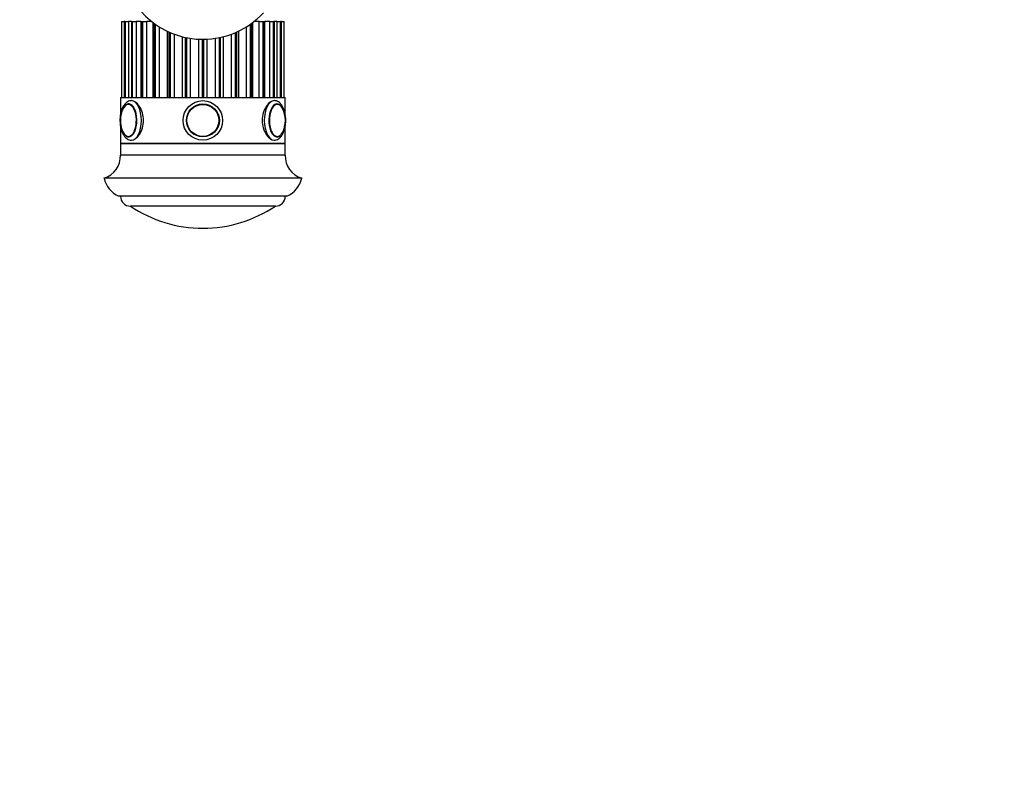
# Model space of a CAD drawing. Units: millimetres. Extents: x 0 to 1462, y 0 to 3537.
# Drawn here: x 476 to 774, y 1262 to 1492 of the extents above; entities that cross this region are included whole.
import ezdxf
from ezdxf import colors
from ezdxf.entities.mleader import LeaderData, LeaderLine
from ezdxf.math import Vec2, Vec3

# ---------------------------------------------------------------- set-up
doc = ezdxf.new("R2010")
doc.units = ezdxf.units.MM
doc.layers.add('DV5_Défaut', color=7, linetype='Continuous')
doc.layers.add('Défaut', color=7, linetype='Continuous')

# ---------------------------------------------------------------- blocks, each defined once
blk = doc.blocks.new('_DOT')
at = {"color": 0}
blk.add_line((0, 0), (-1, 0), dxfattribs=at)
at = {"color": 0, "const_width": 0.333}
blk.add_lwpolyline([(-0.1665, 0, 1), (0.1665, 0, 1)], format="xyb", close=True, dxfattribs=at)
blk = doc.blocks.new('SE4')
at = {"layer": 'DV5_Défaut', "color": 7, "linetype": 'Continuous'}
for p, q in [((506.52, 1491.35), (506.51, 1491.35)), ((506.51, 1491.35), (506.51, 1468.35)), ((506.52, 1491.35), (506.57, 1491.35)), ((506.52, 1491.35), (506.52, 1468.35)), ((506.57, 1468.35), (506.57, 1491.35)), ((506.57, 1491.35), (507.32, 1491.35)), ((507.5, 1491.35), (507.32, 1491.35)), ((507.32, 1491.35), (507.32, 1468.35)), ((507.54, 1491.35), (507.5, 1491.35)), ((507.5, 1491.35), (507.5, 1468.35)), ((507.54, 1491.35), (507.7, 1491.35)), ((507.54, 1491.35), (507.54, 1468.35)), ((507.7, 1468.35), (507.7, 1491.35)), ((507.7, 1491.35), (508.61, 1491.35)), ((509.47, 1491.35), (508.61, 1491.35)), ((508.61, 1491.35), (508.61, 1468.35)), ((509.6, 1491.35), (509.47, 1491.35)), ((509.47, 1491.35), (509.47, 1468.35)), ((509.6, 1491.35), (509.85, 1491.35)), ((509.6, 1491.35), (509.6, 1468.35)), ((509.85, 1468.35), (509.85, 1491.35)), ((509.85, 1491.35), (510.88, 1491.35)), ((512.35, 1491.35), (510.88, 1491.35)), ((510.88, 1491.35), (510.88, 1468.35)), ((512.35, 1491.35), (512.6, 1491.35)), ((512.35, 1491.35), (512.35, 1468.35)), ((512.6, 1491.35), (512.93, 1491.35)), ((512.6, 1491.35), (512.6, 1468.35)), ((512.93, 1468.35), (512.93, 1491.35)), ((512.93, 1491.35), (514.04, 1491.35)), ((515.64, 1491.35), (514.04, 1491.35)), ((514.04, 1491.35), (514.04, 1468.35)), ((516, 1491.07), (516, 1468.35)), ((546.31, 1468.35), (546.31, 1491.07)), ((548.27, 1491.35), (546.68, 1491.35)), ((548.27, 1468.35), (548.27, 1491.35)), ((548.27, 1491.35), (549.38, 1491.35)), ((549.38, 1491.35), (549.72, 1491.35)), ((549.38, 1491.35), (549.38, 1468.35)), ((549.72, 1468.35), (549.72, 1491.35)), ((549.72, 1491.35), (549.97, 1491.35)), ((551.44, 1491.35), (549.97, 1491.35)), ((549.97, 1468.35), (549.97, 1491.35)), ((551.44, 1468.35), (551.44, 1491.35)), ((551.44, 1491.35), (552.47, 1491.35)), ((552.47, 1491.35), (552.72, 1491.35)), ((552.47, 1491.35), (552.47, 1468.35)), ((552.72, 1468.35), (552.72, 1491.35)), ((552.85, 1491.35), (552.72, 1491.35)), ((553.71, 1491.35), (552.85, 1491.35)), ((552.85, 1468.35), (552.85, 1491.35)), ((553.71, 1468.35), (553.71, 1491.35)), ((553.71, 1491.35), (554.62, 1491.35)), ((554.62, 1491.35), (554.77, 1491.35)), ((554.62, 1491.35), (554.62, 1468.35)), ((554.77, 1468.35), (554.77, 1491.35)), ((554.82, 1491.35), (554.77, 1491.35)), ((555, 1491.35), (554.82, 1491.35)), ((554.82, 1468.35), (554.82, 1491.35)), ((555, 1468.35), (555, 1491.35)), ((555, 1491.35), (555.74, 1491.35)), ((555.74, 1491.35), (555.8, 1491.35)), ((555.74, 1491.35), (555.74, 1468.35)), ((555.8, 1468.35), (555.8, 1491.35)), ((555.8, 1491.35), (555.8, 1491.35)), ((555.8, 1468.35), (555.8, 1491.35)), ((516.41, 1490.77), (516.41, 1468.35)), ((516.81, 1468.35), (516.81, 1490.48)), ((517.95, 1489.73), (517.95, 1468.35)), ((520.28, 1488.45), (520.28, 1468.35)), ((520.86, 1488.17), (520.86, 1468.35)), ((521.32, 1468.35), (521.32, 1487.97)), ((540.99, 1487.97), (540.99, 1468.35)), ((541.45, 1468.35), (541.45, 1488.17)), ((542.04, 1468.35), (542.04, 1488.45)), ((544.37, 1468.35), (544.37, 1489.73)), ((545.5, 1490.48), (545.5, 1468.35)), ((545.91, 1468.35), (545.91, 1490.77)), ((522.44, 1487.52), (522.44, 1468.35)), ((524.99, 1468.35), (524.99, 1486.73)), ((525.77, 1486.54), (525.77, 1468.35)), ((526.26, 1468.35), (526.26, 1486.44)), ((527.3, 1486.25), (527.3, 1468.35)), ((529.98, 1468.35), (529.98, 1485.98)), ((530.91, 1485.96), (530.91, 1468.35)), ((531.41, 1468.35), (531.41, 1485.96)), ((532.34, 1485.98), (532.34, 1468.35)), ((535.01, 1468.35), (535.01, 1486.25)), ((536.06, 1486.44), (536.06, 1468.35)), ((536.55, 1468.35), (536.55, 1486.54)), ((537.32, 1486.73), (537.32, 1468.35)), ((539.88, 1468.35), (539.88, 1487.52)), ((506.16, 1468.35), (556.16, 1468.35)), ((506.16, 1468.35), (506.16, 1463.09)), ((556.16, 1463.12), (556.16, 1468.35)), ((506.16, 1459.64), (506.16, 1454.35)), ((556.16, 1454.35), (556.16, 1459.63)), ((506.16, 1454.35), (556.16, 1454.35)), ((556.16, 1454.35), (506.16, 1454.35)), ((506.16, 1454.35), (506.16, 1450.85)), ((556.16, 1450.85), (556.16, 1454.35)), ((556.16, 1450.85), (506.16, 1450.85)), ((561.16, 1443.85), (501.16, 1443.85)), ((556.66, 1438.35), (505.66, 1438.35)), ((553.16, 1435.35), (509.16, 1435.35)), ((553.16, 1435.35), (509.16, 1435.35))]:
    blk.add_line(p, q, dxfattribs=at)
for radius in [6, 6, 5, 4.99, 4.84]:
    blk.add_circle((531.16, 1461.35), radius, dxfattribs=at)
for centre, radius, start, end in [((531.16, 1510.95), 25, 128.1867, 270), ((531.16, 1510.95), 25, 270, 317.2679), ((553.58, 1464.95), 1.39, 51.6878, 90.116), ((513.9, 1461.42), 7.78, 165.9979, 180.499), ((513.25, 1461.25), 7.13, 179.1372, 193.5965), ((548.12, 1461.35), 8.07, 346.7615, 13.335), ((553.56, 1457.65), 1.28, 266.5071, 302.3925), ((499.16, 1450.56), 7, 286.55, 2.3792), ((563.15, 1450.56), 7, 177.6208, 253.45), ((508.96, 1445.64), 8, 192.9207, 245.6581), ((553.36, 1445.64), 8, 294.3419, 347.0793), ((509.16, 1438.35), 3, 180, 270), ((553.16, 1438.35), 3, 270, 0), ((531.16, 1468.12), 39.47, 236.1242, 270), ((531.16, 1468.12), 39.47, 270, 303.8758)]:
    blk.add_arc(centre, radius, start, end, dxfattribs=at)
for centre, major_axis, start_param, end_param in [((509.51, 1461.35), (0, -6), 3.141593, 3.161777), ((509.51, 1461.35), (0, -6), 0.001758, 3.141593), ((552.81, 1461.35), (0, -6), 3.161777, 6.283185), ((552.81, 1461.35), (0, -6), 3.141593, 3.161777), ((508.64, 1461.35), (0, -5), 0, 4.343262), ((508.56, 1461.35), (0, 4.84), 0, 1.154464), ((508.56, 1461.35), (0, 4.84), 2.242877, 6.283185), ((553.67, 1461.35), (0, -5), 1.969755, 6.283185), ((553.76, 1461.35), (0, -4.84), 2.816611, 6.283185), ((553.76, 1461.35), (0, -4.84), 1.968812, 2.816611), ((508.56, 1461.35), (0, 4.84), -4.328983, -4.040309), ((508.64, 1461.35), (0, -5), 5.11039, 6.283185), ((553.67, 1461.35), (0, -5), 0, 1.206741), ((553.76, 1461.35), (0, -4.84), 0.254769, 1.174157), ((508.79, 1461.35), (0, 4.99), 3.103146, 3.141593), ((552.81, 1461.35), (0, -6), 0, 0.001758), ((553.76, 1461.35), (0, -4.84), 0, 0.254769)]:
    blk.add_ellipse(centre, major_axis=major_axis, ratio=0.5, start_param=start_param, end_param=end_param, dxfattribs=at)
for points, knots in [([(509.42, 1467.33), (509.23, 1467.32), (508.87, 1467.3), (508.29, 1467.04), (507.73, 1466.62), (507.23, 1466.03), (506.79, 1465.27), (506.43, 1464.38), (506.18, 1463.38), (506.03, 1462.31), (505.99, 1461.22), (506.06, 1460.14), (506.23, 1459.09), (506.51, 1458.11), (506.89, 1457.22), (507.37, 1456.49), (507.91, 1455.93), (508.5, 1455.56), (509.06, 1455.36), (509.38, 1455.37), (509.52, 1455.38)], [0, 0, 0, 0, 0.039043, 0.090224, 0.142795, 0.199009, 0.25896, 0.320652, 0.382034, 0.442897, 0.503444, 0.563958, 0.624681, 0.685908, 0.748015, 0.811344, 0.867994, 0.920726, 0.970706, 1, 1, 1, 1]), ([(509.51, 1455.35), (510.3, 1455.35), (511.23, 1456.01), (512.66, 1458.21), (513.14, 1459.78), (513.14, 1462.92), (512.67, 1464.48), (511.22, 1466.71), (510.29, 1467.35), (509.49, 1467.35), (509.46, 1467.35), (509.44, 1467.35)], [0, 0, 0, 0, 0.248262, 0.248262, 0.496525, 0.496525, 0.744787, 0.744787, 0.99305, 0.99305, 1, 1, 1, 1]), ([(552.81, 1467.35), (552.03, 1467.35), (551.09, 1466.71), (549.66, 1464.49), (549.18, 1462.94), (549.18, 1459.77), (549.66, 1458.22), (551.09, 1456.01), (552.01, 1455.35), (552.81, 1455.35)], [0, 0, 0, 0, 0.25, 0.25, 0.5, 0.5, 0.75, 0.75, 1, 1, 1, 1]), ([(556.31, 1461.35), (556.31, 1461.56), (556.3, 1462.08), (556.2, 1463.01), (555.98, 1464.03), (555.66, 1464.97), (555.23, 1465.81), (554.72, 1466.49), (554.14, 1466.97), (553.54, 1467.26), (553.03, 1467.38), (552.78, 1467.34), (552.72, 1467.33)], [0, 0, 0, 0, 0.062829, 0.18145, 0.300793, 0.421414, 0.54407, 0.669192, 0.776734, 0.877183, 0.974008, 1, 1, 1, 1]), ([(508.84, 1466.33), (508.82, 1466.34), (508.63, 1466.38), (508.23, 1466.26), (507.73, 1465.98), (507.27, 1465.51), (506.87, 1464.88), (506.54, 1464.11), (506.41, 1463.58), (506.34, 1463.29)], [0, 0, 0, 0, 0.01893, 0.178742, 0.337531, 0.502174, 0.673381, 0.846946, 1, 1, 1, 1]), ([(552.82, 1455.38), (552.93, 1455.37), (553.24, 1455.36), (553.78, 1455.54), (554.37, 1455.9), (554.89, 1456.42), (555.36, 1457.11), (555.75, 1457.95), (556.05, 1458.92), (556.24, 1459.95), (556.3, 1460.8), (556.31, 1461.24), (556.31, 1461.35)], [0, 0, 0, 0, 0.048227, 0.150744, 0.253545, 0.362181, 0.4788, 0.600752, 0.723318, 0.84485, 0.965552, 1, 1, 1, 1]), ([(506.67, 1458.34), (506.7, 1458.26), (506.82, 1457.93), (507.13, 1457.4), (507.59, 1456.84), (508.09, 1456.51), (508.49, 1456.35), (508.66, 1456.37), (508.68, 1456.37)], [0, 0, 0, 0, 0.061937, 0.299202, 0.538383, 0.777161, 0.984335, 1, 1, 1, 1])]:
    blk.add_open_spline(points, degree=3, knots=knots, dxfattribs=at)
blk.add_open_spline([(552.81, 1455.35), (552.83, 1455.35), (552.86, 1455.35), (552.89, 1455.36)], degree=3, dxfattribs=at)

msp = doc.modelspace()

# ---------------------------------------------------------------- block references
at = {"layer": 'Défaut'}
msp.add_blockref('SE4', (0, 0), dxfattribs=at)

# ---------------------------------------------------------------- leaders
at = {"layer": 'Défaut', "color": 7, "linetype": 'Continuous'}
ml = msp.add_multileader_mtext('Standard', dxfattribs=at)
ml.set_content('{\\pxsm0.9;\\fSolid Edge ISO|b1||i0||c0|p34;\\W1.;07/11/2019\\P}', color=256)
ml.set_leader_properties()
ml.set_arrow_properties(name='DOT')
ml.build(insert=Vec2(0, 0))
ml.multileader.update_dxf_attribs({"leader_type": 0, "dogleg_length": 0, "arrow_head_size": 12})
ctx = ml.context
ctx.base_point, ctx.char_height, ctx.arrow_head_size, ctx.landing_gap_size = Vec3(1121.65, 3529.64), 12, 12, 4.2
notes = []
notes.append((ctx, [(0, (0, 0, 0), (0, 0), (1, 0), 1, [])]))
ctx.mtext.insert = Vec3(1123.65, 3535.77)
for ctx, leaders in notes:
    for number, flags, end, landing, length, lines in leaders:
        leader = LeaderData()
        leader.index, (leader.has_last_leader_line, leader.has_dogleg_vector, leader.attachment_direction) = number, flags
        leader.last_leader_point, leader.dogleg_vector, leader.dogleg_length = Vec3(end), Vec3(landing), length
        for number, points, colour, breaks in lines:
            line = LeaderLine()
            line.index, line.vertices, line.color, line.breaks = number, Vec3.list(points), colors.encode_raw_color(colour), breaks
            leader.lines.append(line)
        ctx.leaders.append(leader)

doc.saveas('drawing.dxf')
